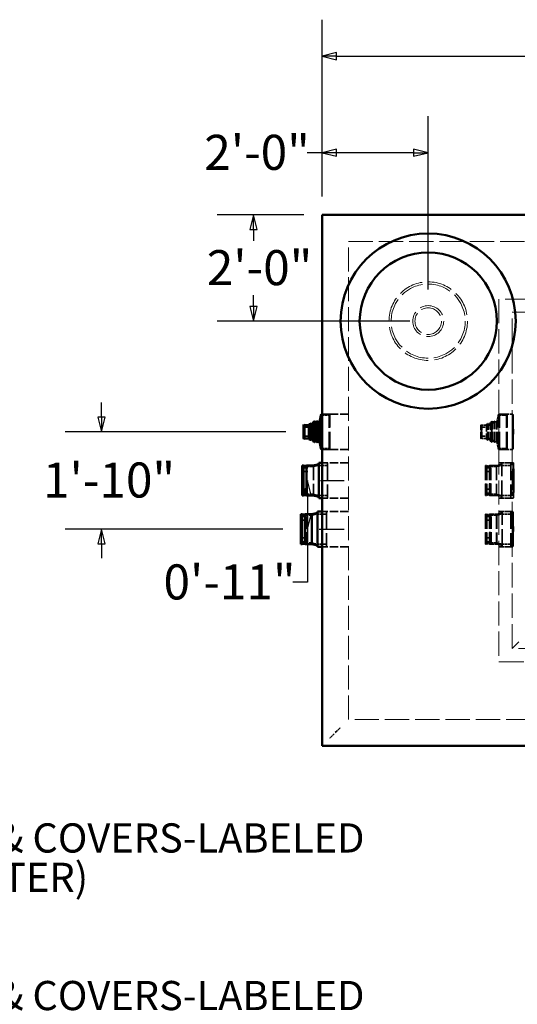
# Model space of a CAD drawing. Units: inches. Extents: x 16 to 545, y -30 to 710.
# Drawn here: x 220 to 332, y 360 to 583 of the extents above; entities that cross this region are included whole.
import ezdxf

# ---------------------------------------------------------------- set-up
doc = ezdxf.new("R2010")
doc.units = ezdxf.units.IN
doc.header["$LTSCALE"] = 3564
doc.header["$MEASUREMENT"] = 0
doc.linetypes.add('DASHED', pattern=[0.2067, 0.1654, -0.0413])
for name, color, linetype, lineweight in [('Dimensions(ACME )', 7, 'Continuous', 25), ('Hidden Edges(ACME )', 7, 'DASHED', 35), ('Symbols(ACME )', 7, 'Continuous', 25), ('Visible Edges(ACME )', 7, 'Continuous', 50)]:
    doc.layers.add(name, color=color, linetype=linetype, lineweight=lineweight)
doc.styles.add('DEFAULT-ACME', font='arial.ttf')
doc.dimstyles.new('DEFAULT-ACME -01', dxfattribs={"dimscale": 66, "dimtxt": 0.12, "dimasz": 0.05, "dimexe": 0.125, "dimexo": 0.0625, "dimgap": 0.031496, "dimtad": 0, "dimtih": 1, "dimtoh": 1, "dimrnd": 1e-08, "dimzin": 1, "dimdsep": 46, "dimlunit": 4, "dimtxsty": 'DEFAULT-ACME', "dimblk": 'Filled-1', "dimcen": 0.09, "dimdle": 0.393701, "dimclrd": 256, "dimclre": 256, "dimclrt": 7, "dimadec": 0, "dimazin": 0, "dimtfac": 1, "dimtofl": 0, "dimtmove": 0, "dimatfit": 3, "dimfxl": 1, "dimfrac": 2, "dimtolj": 1, "dimtzin": 0, "dimlwd": 25, "dimlwe": 25, "dimarcsym": 0})

# ---------------------------------------------------------------- blocks, each defined once
blk = doc.blocks.new('Filled-1')
at = {"color": 0}
for p, q in [((0, 0), (-1, 0.25)), ((-1, 0.25), (-1, -0.25)), ((-1, 0), (0, 0)), ((-1, -0.25), (0, 0))]:
    blk.add_line(p, q, dxfattribs=at)
at = {"color": 0, "flags": 128}
blk.add_lwpolyline([(-1, -0.25), (0, 0), (-1, 0.25), (-1, -0.25)], dxfattribs=at)
at = {"color": 0}
blk.add_solid([(-1, -0.25), (0, 0), (-1, 0.25), (-1, -0.25)], dxfattribs=at)
blk = doc.blocks.new('*D17')
at = {"layer": 'Defpoints', "color": 0, "linetype": 'Continuous', "transparency": 16777216}
for p in [(288.29, 552.47), (288.29, 538.4), (312.29, 517.4)]:
    blk.add_point(p, dxfattribs=at)
at = {"layer": 'Dimensions(ACME )', "color": 156, "linetype": 'Continuous', "lineweight": 25, "true_color": 0x004080, "transparency": 16777216}
for p, q in [((288.29, 542.53), (288.29, 560.72)), ((312.29, 521.53), (312.29, 560.72)), ((288.29, 552.47), (284.92, 552.47)), ((308.99, 552.47), (291.59, 552.47))]:
    blk.add_line(p, q, dxfattribs=at)
at = {"layer": 'Dimensions(ACME )', "color": 156, "linetype": 'Continuous', "lineweight": 25, "true_color": 0x004080, "transparency": 16777216, "xscale": 3.300000049173832, "yscale": 3.300000049173832, "zscale": 3.300000049173832, "rotation": 180}
blk.add_blockref('Filled-1', (288.29, 552.47), dxfattribs=at)
at = {"layer": 'Dimensions(ACME )', "color": 156, "linetype": 'Continuous', "lineweight": 25, "true_color": 0x004080, "transparency": 16777216, "xscale": 3.300000049173832, "yscale": 3.300000049173832, "zscale": 3.300000049173832}
blk.add_blockref('Filled-1', (312.29, 552.47), dxfattribs=at)
at = {"layer": 'Dimensions(ACME )', "color": 7, "linetype": 'Continuous', "lineweight": 25, "transparency": 16777216, "insert": (261.66, 556.51), "char_height": 7.92, "attachment_point": 1, "style": 'DEFAULT-ACME'}
blk.add_mtext('\\A1;2\'-0"', dxfattribs=at)
blk = doc.blocks.new('*D18')
at = {"layer": 'Defpoints', "color": 0, "linetype": 'Continuous', "transparency": 16777216}
for p in [(492.29, 574.28), (288.29, 538.4), (492.29, 538.4)]:
    blk.add_point(p, dxfattribs=at)
at = {"layer": 'Dimensions(ACME )', "color": 156, "linetype": 'Continuous', "lineweight": 25, "true_color": 0x004080, "transparency": 16777216}
for p, q in [((288.29, 542.53), (288.29, 582.53)), ((492.29, 542.53), (492.29, 582.53)), ((291.59, 574.28), (374.98, 574.28)), ((488.99, 574.28), (405.6, 574.28))]:
    blk.add_line(p, q, dxfattribs=at)
at = {"layer": 'Dimensions(ACME )', "color": 156, "linetype": 'Continuous', "lineweight": 25, "true_color": 0x004080, "transparency": 16777216, "xscale": 3.300000049173832, "yscale": 3.300000049173832, "zscale": 3.300000049173832, "rotation": 180}
blk.add_blockref('Filled-1', (288.29, 574.28), dxfattribs=at)
at = {"layer": 'Dimensions(ACME )', "color": 156, "linetype": 'Continuous', "lineweight": 25, "true_color": 0x004080, "transparency": 16777216, "xscale": 3.300000049173832, "yscale": 3.300000049173832, "zscale": 3.300000049173832}
blk.add_blockref('Filled-1', (492.29, 574.28), dxfattribs=at)
at = {"layer": 'Dimensions(ACME )', "color": 7, "linetype": 'Continuous', "lineweight": 25, "transparency": 16777216, "insert": (377.06, 578.32), "char_height": 7.92, "attachment_point": 1, "style": 'DEFAULT-ACME'}
blk.add_mtext('\\A1;17\'-0"', dxfattribs=at)
blk = doc.blocks.new('*D20')
at = {"layer": 'Defpoints', "color": 0, "linetype": 'Continuous', "transparency": 16777216}
for p in [(272.82, 538.4), (288.29, 538.4), (312.29, 514.4)]:
    blk.add_point(p, dxfattribs=at)
at = {"layer": 'Dimensions(ACME )', "color": 156, "linetype": 'Continuous', "lineweight": 25, "true_color": 0x004080, "transparency": 16777216}
for p, q in [((284.17, 538.4), (264.57, 538.4)), ((272.82, 535.1), (272.82, 532.52)), ((272.82, 517.7), (272.82, 520.28)), ((308.17, 514.4), (264.57, 514.4))]:
    blk.add_line(p, q, dxfattribs=at)
at = {"layer": 'Dimensions(ACME )', "color": 156, "linetype": 'Continuous', "lineweight": 25, "true_color": 0x004080, "transparency": 16777216, "xscale": 3.300000049173832, "yscale": 3.300000049173832, "zscale": 3.300000049173832}
for p, rotation in [((272.82, 538.4), 90), ((272.82, 514.4), 270)]:
    blk.add_blockref('Filled-1', p, dxfattribs=dict(at, rotation=rotation))
at = {"layer": 'Dimensions(ACME )', "color": 7, "linetype": 'Continuous', "lineweight": 25, "transparency": 16777216, "insert": (262.23, 530.45), "char_height": 7.92, "attachment_point": 1, "style": 'DEFAULT-ACME'}
blk.add_mtext('\\A1;2\'-0"', dxfattribs=at)
blk = doc.blocks.new('*D22')
at = {"layer": 'Defpoints', "color": 0, "linetype": 'Continuous', "transparency": 16777216}
for p in [(284.2, 489.4), (238.43, 467.4), (283.51, 467.4)]:
    blk.add_point(p, dxfattribs=at)
at = {"layer": 'Dimensions(ACME )', "color": 156, "linetype": 'Continuous', "lineweight": 25, "true_color": 0x004080, "transparency": 16777216}
for p, q in [((238.43, 492.7), (238.43, 496)), ((280.08, 489.4), (230.18, 489.4)), ((279.39, 467.4), (230.18, 467.4)), ((238.43, 464.1), (238.43, 460.8))]:
    blk.add_line(p, q, dxfattribs=at)
at = {"layer": 'Dimensions(ACME )', "color": 156, "linetype": 'Continuous', "lineweight": 25, "true_color": 0x004080, "transparency": 16777216, "xscale": 3.300000049173832, "yscale": 3.300000049173832, "zscale": 3.300000049173832}
for p, rotation in [((238.43, 489.4), 270), ((238.43, 467.4), 90)]:
    blk.add_blockref('Filled-1', p, dxfattribs=dict(at, rotation=rotation))
at = {"layer": 'Dimensions(ACME )', "color": 7, "linetype": 'Continuous', "lineweight": 25, "transparency": 16777216, "insert": (225.2, 482.45), "char_height": 7.92, "attachment_point": 1, "style": 'DEFAULT-ACME'}
blk.add_mtext('\\A1;1\'-10"', dxfattribs=at)
blk = doc.blocks.new('*D32')
at = {"layer": 'Defpoints', "color": 0, "linetype": 'Continuous', "transparency": 16777216}
for p in [(283.8, 478.4), (283.51, 467.4), (285.02, 467.4)]:
    blk.add_point(p, dxfattribs=at)
at = {"layer": 'Dimensions(ACME )', "color": 156, "linetype": 'Continuous', "lineweight": 25, "true_color": 0x004080, "transparency": 16777216}
for p, q in [((287.93, 478.4), (293.27, 478.4)), ((285.02, 475.1), (285.02, 470.7)), ((285.02, 467.4), (285.02, 455.38)), ((287.64, 467.4), (293.27, 467.4)), ((285.02, 455.38), (281.72, 455.38))]:
    blk.add_line(p, q, dxfattribs=at)
at = {"layer": 'Dimensions(ACME )', "color": 156, "linetype": 'Continuous', "lineweight": 25, "true_color": 0x004080, "transparency": 16777216, "xscale": 3.300000049173832, "yscale": 3.300000049173832, "zscale": 3.300000049173832}
for p, rotation in [((285.02, 478.4), 90), ((285.02, 467.4), 270)]:
    blk.add_blockref('Filled-1', p, dxfattribs=dict(at, rotation=rotation))
at = {"layer": 'Dimensions(ACME )', "color": 7, "linetype": 'Continuous', "lineweight": 25, "transparency": 16777216, "insert": (252.44, 459.42), "char_height": 7.92, "attachment_point": 1, "style": 'DEFAULT-ACME'}
blk.add_mtext('\\A1;0\'-11"', dxfattribs=at)

msp = doc.modelspace()

# ---------------------------------------------------------------- linework, layer by layer
at = {"layer": 'Hidden Edges(ACME )', "linetype": 'DASHED', "lineweight": 18, "ltscale": 0.009163}
msp.add_line((294.291, 424.401), (294.291, 532.401), dxfattribs=at)
at = {"layer": 'Hidden Edges(ACME )', "linetype": 'DASHED', "lineweight": 18, "ltscale": 0.009308}
for p, q in [((294.291, 532.401), (486.291, 532.401)), ((486.291, 424.401), (294.291, 424.401))]:
    msp.add_line(p, q, dxfattribs=at)
at = {"layer": 'Hidden Edges(ACME )', "linetype": 'DASHED', "lineweight": 18, "ltscale": 0.009502}
for p, q in [((482.291, 519.401), (328.291, 519.401)), ((328.291, 437.401), (482.291, 437.401))]:
    msp.add_line(p, q, dxfattribs=at)
at = {"layer": 'Hidden Edges(ACME )', "linetype": 'DASHED', "lineweight": 18, "ltscale": 0.009276}
msp.add_line((328.291, 519.401), (328.291, 437.401), dxfattribs=at)
at = {"layer": 'Hidden Edges(ACME )', "linetype": 'DASHED', "lineweight": 18, "ltscale": 0.009379}
msp.add_line((331.291, 440.401), (331.291, 516.401), dxfattribs=at)
at = {"layer": 'Hidden Edges(ACME )', "linetype": 'DASHED', "lineweight": 18, "ltscale": 0.009567}
for p, q in [((331.291, 516.401), (479.291, 516.401)), ((479.291, 440.401), (331.291, 440.401))]:
    msp.add_line(p, q, dxfattribs=at)
at = {"layer": 'Hidden Edges(ACME )', "ltscale": 0.00089364}
for p, q in [((287.96, 491.504), (288.265, 493.151)), ((328.073, 491.504), (328.378, 493.151)), ((287.96, 487.299), (288.265, 485.651)), ((328.073, 487.299), (328.378, 485.651))]:
    msp.add_line(p, q, dxfattribs=at)
at = {"layer": 'Hidden Edges(ACME )', "ltscale": 0.006294}
for p, q in [((288.265, 485.651), (288.265, 493.151)), ((289.869, 485.651), (289.869, 493.151)), ((328.378, 485.651), (328.378, 493.151)), ((329.982, 485.651), (329.982, 493.151))]:
    msp.add_line(p, q, dxfattribs=at)
at = {"layer": 'Hidden Edges(ACME )', "ltscale": 0.000855617}
for p, q in [((288.265, 493.151), (289.869, 493.151)), ((328.378, 493.151), (329.982, 493.151)), ((288.265, 485.651), (289.869, 485.651)), ((328.378, 485.651), (329.982, 485.651))]:
    msp.add_line(p, q, dxfattribs=at)
at = {"layer": 'Hidden Edges(ACME )', "ltscale": 0.003205}
for p, q in [((294.291, 493.401), (288.291, 493.401)), ((294.291, 485.401), (288.291, 485.401)), ((294.291, 482.401), (288.291, 482.401)), ((294.291, 474.401), (288.291, 474.401)), ((294.291, 471.401), (288.291, 471.401)), ((294.291, 463.401), (288.291, 463.401))]:
    msp.add_line(p, q, dxfattribs=at)
at = {"layer": 'Hidden Edges(ACME )', "ltscale": 0.000942032}
for p, q in [((288.291, 493.401), (290.057, 493.401)), ((288.291, 485.401), (290.057, 485.401))]:
    msp.add_line(p, q, dxfattribs=at)
at = {"layer": 'Hidden Edges(ACME )', "ltscale": 9.83531e-05}
for p, q in [((289.869, 493.026), (290.057, 493.026)), ((329.982, 493.026), (330.17, 493.026)), ((289.869, 485.776), (290.057, 485.776)), ((329.982, 485.776), (330.17, 485.776))]:
    msp.add_line(p, q, dxfattribs=at)
at = {"layer": 'Hidden Edges(ACME )', "ltscale": 0.006714}
for p, q in [((290.057, 485.401), (290.057, 493.401)), ((328.17, 485.401), (328.17, 493.401)), ((330.17, 485.401), (330.17, 493.401)), ((289.551, 482.401), (289.551, 474.401)), ((328.974, 474.401), (328.974, 482.401)), ((330.974, 482.401), (330.974, 474.401)), ((289.262, 471.401), (289.262, 463.401)), ((328.995, 463.401), (328.995, 471.401)), ((330.995, 471.401), (330.995, 463.401))]:
    msp.add_line(p, q, dxfattribs=at)
at = {"layer": 'Hidden Edges(ACME )', "ltscale": 0.000949229}
for p, q in [((327.846, 491.651), (328.17, 493.401)), ((327.846, 487.151), (328.17, 485.401))]:
    msp.add_line(p, q, dxfattribs=at)
at = {"layer": 'Hidden Edges(ACME )', "ltscale": 0.001067}
for p, q in [((328.17, 493.401), (330.17, 493.401)), ((328.17, 485.401), (330.17, 485.401)), ((289.551, 481.776), (287.551, 481.776)), ((330.974, 482.401), (328.974, 482.401)), ((330.974, 481.776), (328.974, 481.776)), ((289.551, 475.026), (287.551, 475.026)), ((330.974, 475.026), (328.974, 475.026)), ((330.974, 474.401), (328.974, 474.401)), ((289.262, 470.776), (287.262, 470.776)), ((330.995, 471.401), (328.995, 471.401)), ((330.995, 470.776), (328.995, 470.776)), ((289.262, 464.026), (287.262, 464.026)), ((330.995, 464.026), (328.995, 464.026)), ((330.995, 463.401), (328.995, 463.401))]:
    msp.add_line(p, q, dxfattribs=at)
at = {"layer": 'Hidden Edges(ACME )', "ltscale": 0.001682}
for p, q in [((328.291, 493.401), (331.441, 493.401)), ((328.291, 485.401), (331.441, 485.401)), ((328.291, 471.401), (331.441, 471.401)), ((328.291, 463.401), (331.441, 463.401))]:
    msp.add_line(p, q, dxfattribs=at)
at = {"layer": 'Hidden Edges(ACME )', "ltscale": 0.000799788}
for p, q in [((285.577, 490.401), (284.077, 490.401)), ((325.69, 490.401), (324.19, 490.401)), ((285.577, 488.401), (284.077, 488.401)), ((325.69, 488.401), (324.19, 488.401))]:
    msp.add_line(p, q, dxfattribs=at)
at = {"layer": 'Hidden Edges(ACME )', "ltscale": 0.000532575}
for p, q in [((285.577, 490.901), (286.577, 490.901)), ((324.44, 490.901), (325.44, 490.901)), ((325.69, 490.901), (326.69, 490.901)), ((285.577, 487.901), (286.577, 487.901)), ((324.44, 487.901), (325.44, 487.901)), ((325.69, 487.901), (326.69, 487.901))]:
    msp.add_line(p, q, dxfattribs=at)
at = {"layer": 'Hidden Edges(ACME )', "ltscale": 0.002614}
for p, q in [((286.327, 487.843), (286.327, 490.96)), ((286.577, 490.96), (286.577, 487.843)), ((326.44, 487.843), (326.44, 490.96)), ((326.69, 490.96), (326.69, 487.843))]:
    msp.add_line(p, q, dxfattribs=at)
at = {"layer": 'Hidden Edges(ACME )', "ltscale": 0.000131755}
for p, q in [((286.327, 490.96), (286.577, 490.96)), ((325.44, 491.151), (325.69, 491.151)), ((326.44, 490.96), (326.69, 490.96)), ((286.327, 487.843), (286.577, 487.843)), ((325.44, 487.651), (325.69, 487.651)), ((326.44, 487.843), (326.69, 487.843)), ((326.474, 480.901), (326.224, 480.901)), ((326.474, 480.776), (326.224, 480.776)), ((326.474, 476.026), (326.224, 476.026)), ((326.474, 475.901), (326.224, 475.901)), ((284.762, 469.901), (284.512, 469.901)), ((284.762, 469.776), (284.512, 469.776)), ((326.495, 469.901), (326.245, 469.901)), ((326.495, 469.776), (326.245, 469.776)), ((284.762, 465.026), (284.512, 465.026)), ((284.762, 464.901), (284.512, 464.901)), ((326.495, 465.026), (326.245, 465.026)), ((326.495, 464.901), (326.245, 464.901))]:
    msp.add_line(p, q, dxfattribs=at)
at = {"layer": 'Hidden Edges(ACME )', "ltscale": 0.000738472}
for p, q in [((286.452, 491.401), (287.837, 491.401)), ((326.565, 491.401), (327.95, 491.401)), ((286.452, 487.401), (287.837, 487.401)), ((326.565, 487.401), (327.95, 487.401))]:
    msp.add_line(p, q, dxfattribs=at)
at = {"layer": 'Hidden Edges(ACME )', "ltscale": 9.26223e-05}
for p, q in [((324.19, 490.901), (324.315, 491.026)), ((324.44, 490.901), (324.315, 491.026)), ((324.19, 487.901), (324.315, 487.776)), ((324.44, 487.901), (324.315, 487.776))]:
    msp.add_line(p, q, dxfattribs=at)
at = {"layer": 'Hidden Edges(ACME )', "ltscale": 0.002517}
for p, q in [((324.19, 487.901), (324.19, 490.901)), ((324.44, 487.901), (324.44, 490.901))]:
    msp.add_line(p, q, dxfattribs=at)
at = {"layer": 'Hidden Edges(ACME )', "ltscale": 0.002726}
msp.add_line((324.315, 491.026), (324.315, 487.776), dxfattribs=at)
at = {"layer": 'Hidden Edges(ACME )', "ltscale": 0.002936}
msp.add_line((325.44, 491.151), (325.44, 487.651), dxfattribs=at)
at = {"layer": 'Hidden Edges(ACME )', "ltscale": 0.003041}
for p, q in [((325.69, 487.589), (325.69, 491.214)), ((325.815, 487.589), (325.815, 491.214))]:
    msp.add_line(p, q, dxfattribs=at)
at = {"layer": 'Hidden Edges(ACME )', "ltscale": 0.000265361}
for p, q in [((325.815, 491.151), (326.315, 491.151)), ((326.721, 491.637), (327.221, 491.637)), ((327.346, 491.651), (327.846, 491.651)), ((325.815, 487.651), (326.315, 487.651)), ((326.721, 487.166), (327.221, 487.166)), ((327.346, 487.151), (327.846, 487.151))]:
    msp.add_line(p, q, dxfattribs=at)
at = {"layer": 'Hidden Edges(ACME )', "ltscale": 0.003474}
msp.add_line((326.315, 487.331), (326.315, 491.472), dxfattribs=at)
at = {"layer": 'Hidden Edges(ACME )', "ltscale": 6.49515e-05}
for p, q in [((326.44, 491.597), (326.565, 491.597)), ((326.44, 487.206), (326.565, 487.206)), ((283.926, 481.401), (283.801, 481.401)), ((283.926, 481.276), (283.801, 481.276)), ((283.926, 480.901), (283.801, 480.901)), ((283.926, 480.776), (283.801, 480.776)), ((325.349, 481.401), (325.224, 481.401)), ((325.349, 481.276), (325.224, 481.276)), ((325.349, 480.901), (325.224, 480.901)), ((325.349, 480.776), (325.224, 480.776)), ((283.926, 476.026), (283.801, 476.026)), ((283.926, 475.901), (283.801, 475.901)), ((283.926, 475.526), (283.801, 475.526)), ((283.926, 475.401), (283.801, 475.401)), ((325.349, 476.026), (325.224, 476.026)), ((325.349, 475.901), (325.224, 475.901)), ((325.349, 475.526), (325.224, 475.526)), ((325.349, 475.401), (325.224, 475.401)), ((283.637, 470.401), (283.512, 470.401)), ((283.637, 470.276), (283.512, 470.276)), ((283.637, 469.901), (283.512, 469.901)), ((283.637, 469.776), (283.512, 469.776)), ((325.37, 470.401), (325.245, 470.401)), ((325.37, 470.276), (325.245, 470.276)), ((325.37, 469.901), (325.245, 469.901)), ((325.37, 469.776), (325.245, 469.776)), ((283.637, 465.026), (283.512, 465.026)), ((283.637, 464.901), (283.512, 464.901)), ((283.637, 464.526), (283.512, 464.526)), ((283.637, 464.401), (283.512, 464.401)), ((325.37, 465.026), (325.245, 465.026)), ((325.37, 464.901), (325.245, 464.901)), ((325.37, 464.526), (325.245, 464.526)), ((325.37, 464.401), (325.245, 464.401))]:
    msp.add_line(p, q, dxfattribs=at)
at = {"layer": 'Hidden Edges(ACME )', "ltscale": 0.003684}
msp.add_line((326.565, 487.206), (326.565, 491.597), dxfattribs=at)
at = {"layer": 'Hidden Edges(ACME )', "ltscale": 1.4849e-05}
for p, q in [((326.565, 491.526), (326.596, 491.526)), ((326.565, 487.276), (326.596, 487.276))]:
    msp.add_line(p, q, dxfattribs=at)
at = {"layer": 'Hidden Edges(ACME )', "ltscale": 0.003857}
for p, q in [((326.596, 487.103), (326.596, 491.7)), ((326.721, 487.103), (326.721, 491.7))]:
    msp.add_line(p, q, dxfattribs=at)
at = {"layer": 'Hidden Edges(ACME )', "ltscale": 0.003881}
for p, q in [((327.221, 487.089), (327.221, 491.714)), ((327.346, 487.089), (327.346, 491.714))]:
    msp.add_line(p, q, dxfattribs=at)
at = {"layer": 'Hidden Edges(ACME )', "ltscale": 0.003776}
msp.add_line((327.846, 487.151), (327.846, 491.651), dxfattribs=at)
at = {"layer": 'Hidden Edges(ACME )', "ltscale": 0.005035}
for p, q in [((283.926, 481.401), (283.926, 475.401)), ((325.349, 481.401), (325.349, 475.401)), ((283.637, 470.401), (283.637, 464.401)), ((325.37, 470.401), (325.37, 464.401))]:
    msp.add_line(p, q, dxfattribs=at)
at = {"layer": 'Hidden Edges(ACME )', "ltscale": 0.001184}
for p, q in [((286.332, 481.526), (284.114, 481.526)), ((327.755, 481.526), (325.537, 481.526)), ((286.332, 475.276), (284.114, 475.276)), ((327.755, 475.276), (325.537, 475.276)), ((286.043, 470.526), (283.825, 470.526)), ((327.775, 470.526), (325.557, 470.526)), ((286.043, 464.276), (283.825, 464.276)), ((327.775, 464.276), (325.557, 464.276))]:
    msp.add_line(p, q, dxfattribs=at)
at = {"layer": 'Hidden Edges(ACME )', "ltscale": 0.000499173}
for p, q in [((285.051, 481.276), (284.114, 481.276)), ((326.474, 481.276), (325.537, 481.276)), ((285.051, 475.526), (284.114, 475.526)), ((326.474, 475.526), (325.537, 475.526)), ((284.762, 470.276), (283.825, 470.276)), ((326.495, 470.276), (325.557, 470.276)), ((284.762, 464.526), (283.825, 464.526)), ((326.495, 464.526), (325.557, 464.526))]:
    msp.add_line(p, q, dxfattribs=at)
at = {"layer": 'Hidden Edges(ACME )', "ltscale": 0.000669787}
for p, q in [((286.332, 481.526), (287.551, 481.831)), ((327.755, 481.526), (328.974, 481.831)), ((286.332, 475.276), (287.551, 474.972)), ((327.755, 475.276), (328.974, 474.972)), ((286.043, 470.526), (287.262, 470.831)), ((327.775, 470.526), (328.995, 470.831)), ((286.043, 464.276), (287.262, 463.972)), ((327.775, 464.276), (328.995, 463.972))]:
    msp.add_line(p, q, dxfattribs=at)
at = {"layer": 'Hidden Edges(ACME )', "ltscale": 0.005245}
for p, q in [((286.332, 481.526), (286.332, 475.276)), ((327.755, 481.526), (327.755, 475.276)), ((286.043, 470.526), (286.043, 464.276)), ((327.775, 470.526), (327.775, 464.276))]:
    msp.add_line(p, q, dxfattribs=at)
at = {"layer": 'Hidden Edges(ACME )', "ltscale": 0.000671952}
for p, q in [((289.551, 482.401), (288.291, 482.401)), ((289.551, 474.401), (288.291, 474.401))]:
    msp.add_line(p, q, dxfattribs=at)
at = {"layer": 'Hidden Edges(ACME )', "ltscale": 0.005665}
for p, q in [((325.224, 481.776), (325.224, 475.026)), ((325.537, 481.776), (325.537, 475.026)), ((326.162, 481.776), (326.162, 475.026)), ((327.724, 481.776), (327.724, 475.026)), ((325.245, 470.776), (325.245, 464.026)), ((325.557, 470.776), (325.557, 464.026)), ((326.182, 470.776), (326.182, 464.026)), ((327.745, 470.776), (327.745, 464.026))]:
    msp.add_line(p, q, dxfattribs=at)
at = {"layer": 'Hidden Edges(ACME )', "ltscale": 0.000165156}
for p, q in [((325.537, 481.776), (325.224, 481.776)), ((325.537, 475.026), (325.224, 475.026)), ((325.557, 470.776), (325.245, 470.776)), ((325.557, 464.026), (325.245, 464.026))]:
    msp.add_line(p, q, dxfattribs=at)
at = {"layer": 'Hidden Edges(ACME )', "ltscale": 0.000332165}
for p, q in [((326.162, 481.696), (325.537, 481.696)), ((326.162, 475.106), (325.537, 475.106)), ((326.182, 470.696), (325.557, 470.696)), ((326.182, 464.106), (325.557, 464.106))]:
    msp.add_line(p, q, dxfattribs=at)
at = {"layer": 'Hidden Edges(ACME )', "ltscale": 0.00083319}
for p, q in [((327.724, 481.776), (326.162, 481.776)), ((327.724, 475.026), (326.162, 475.026)), ((327.745, 470.776), (326.182, 470.776)), ((327.745, 464.026), (326.182, 464.026))]:
    msp.add_line(p, q, dxfattribs=at)
at = {"layer": 'Hidden Edges(ACME )', "ltscale": 0.004196}
for p, q in [((326.224, 480.901), (326.224, 475.901)), ((284.512, 469.901), (284.512, 464.901)), ((326.245, 469.901), (326.245, 464.901))]:
    msp.add_line(p, q, dxfattribs=at)
at = {"layer": 'Hidden Edges(ACME )', "ltscale": 0.004825}
for p, q in [((326.474, 481.276), (326.474, 475.526)), ((284.762, 470.276), (284.762, 464.526)), ((326.495, 470.276), (326.495, 464.526))]:
    msp.add_line(p, q, dxfattribs=at)
at = {"layer": 'Hidden Edges(ACME )', "ltscale": 0.000686741}
for p, q in [((327.724, 481.776), (328.974, 482.089)), ((327.724, 475.026), (328.974, 474.714)), ((327.745, 470.776), (328.995, 471.089)), ((327.745, 464.026), (328.995, 463.714))]:
    msp.add_line(p, q, dxfattribs=at)
at = {"layer": 'Hidden Edges(ACME )', "ltscale": 0.001735}
for p, q in [((328.291, 482.401), (331.541, 482.401)), ((328.291, 474.401), (331.541, 474.401))]:
    msp.add_line(p, q, dxfattribs=at)
at = {"layer": 'Hidden Edges(ACME )', "ltscale": 0.000666181}
for p, q in [((285.051, 480.401), (283.801, 480.401)), ((326.474, 480.401), (325.224, 480.401)), ((285.051, 476.401), (283.801, 476.401)), ((326.474, 476.401), (325.224, 476.401)), ((284.762, 469.401), (283.512, 469.401)), ((326.495, 469.401), (325.245, 469.401)), ((284.762, 465.401), (283.512, 465.401)), ((326.495, 465.401), (325.245, 465.401))]:
    msp.add_line(p, q, dxfattribs=at)
at = {"layer": 'Hidden Edges(ACME )', "ltscale": 0.000517314}
for p, q in [((289.262, 471.401), (288.291, 471.401)), ((289.262, 463.401), (288.291, 463.401))]:
    msp.add_line(p, q, dxfattribs=at)
at = {"layer": 'Hidden Edges(ACME )', "linetype": 'DASHED', "lineweight": 18, "ltscale": 0.009055}
msp.add_line((331.291, 440.401), (332.791, 441.901), dxfattribs=at)
at = {"layer": 'Hidden Edges(ACME )', "ltscale": 0.000923802}
msp.add_line((291.041, 421.151), (290.041, 420.151), dxfattribs=at)
at = {"layer": 'Hidden Edges(ACME )', "ltscale": 0.001206}
msp.add_line((292.301, 422.412), (291.291, 421.401), dxfattribs=at)
at = {"layer": 'Hidden Edges(ACME )', "ltscale": 0.000170634}
msp.add_line((292.301, 422.412), (292.445, 422.556), dxfattribs=at)
at = {"layer": 'Hidden Edges(ACME )', "linetype": 'DASHED', "lineweight": 18, "ltscale": 0.009462}
msp.add_circle((312.291, 514.401), 8.875, dxfattribs=at)
at = {"layer": 'Hidden Edges(ACME )', "linetype": 'DASHED', "lineweight": 18, "ltscale": 0.008929}
msp.add_circle((312.291, 514.401), 8.375, dxfattribs=at)
at = {"layer": 'Hidden Edges(ACME )', "linetype": 'DASHED', "lineweight": 18, "ltscale": 0.009951}
msp.add_circle((312.291, 514.401), 3.5, dxfattribs=at)
at = {"layer": 'Hidden Edges(ACME )', "linetype": 'DASHED', "lineweight": 18, "ltscale": 0.008529}
msp.add_circle((312.291, 514.401), 3, dxfattribs=at)
at = {"layer": 'Hidden Edges(ACME )', "ltscale": 0.000103083}
for centre, radius, start, end in [((327.284, 491.714), 0.0625, 0, 180), ((286.327, 491.085), 0.125, 270, 0), ((325.753, 491.214), 0.0625, 0, 180), ((326.44, 491.472), 0.125, 90, 180), ((326.44, 491.085), 0.125, 270, 0), ((326.659, 491.7), 0.0625, 0, 180), ((286.327, 487.718), 0.125, 0, 90), ((325.753, 487.589), 0.0625, 180, 0), ((326.44, 487.331), 0.125, 180, 270), ((326.44, 487.718), 0.125, 0, 90), ((326.659, 487.103), 0.0625, 180, 0), ((327.284, 487.089), 0.0625, 180, 0)]:
    msp.add_arc(centre, radius, start, end, dxfattribs=at)
at = {"layer": 'Hidden Edges(ACME )', "ltscale": 9.08755e-05}
for centre, start, end in [((287.837, 491.526), 270, 349.53023), ((327.95, 491.526), 270, 349.53023), ((287.837, 487.276), 10.46977, 90), ((327.95, 487.276), 10.46977, 90)]:
    msp.add_arc(centre, 0.125, start, end, dxfattribs=at)
at = {"layer": 'Hidden Edges(ACME )', "ltscale": 0.013432}
for centre in [(331.441, 489.401), (331.541, 478.401), (331.441, 467.401)]:
    msp.add_ellipse(centre, major_axis=(0, 4), ratio=0.025, dxfattribs=at)
at = {"layer": 'Visible Edges(ACME )'}
for p, q in [((288.291, 418.401), (288.291, 538.401)), ((288.291, 538.401), (492.291, 538.401)), ((287.733, 491.651), (288.057, 493.401)), ((288.057, 485.401), (288.057, 493.401)), ((288.057, 493.401), (288.291, 493.401)), ((284.077, 490.901), (284.202, 491.026)), ((284.077, 487.901), (284.077, 490.901)), ((284.202, 491.026), (284.202, 487.776)), ((284.327, 490.901), (284.202, 491.026)), ((284.327, 487.901), (284.327, 490.901)), ((284.327, 490.901), (285.327, 490.901)), ((285.327, 491.151), (285.327, 487.651)), ((285.327, 491.151), (285.577, 491.151)), ((285.577, 487.589), (285.577, 491.214)), ((285.702, 487.589), (285.702, 491.214)), ((285.702, 491.151), (286.202, 491.151)), ((286.202, 487.331), (286.202, 491.472)), ((286.327, 491.597), (286.452, 491.597)), ((286.452, 487.206), (286.452, 491.597)), ((286.452, 491.526), (286.483, 491.526)), ((286.483, 487.103), (286.483, 491.7)), ((286.608, 487.103), (286.608, 491.7)), ((286.608, 491.637), (287.108, 491.637)), ((287.108, 487.089), (287.108, 491.714)), ((287.233, 487.089), (287.233, 491.714)), ((287.233, 491.651), (287.733, 491.651)), ((287.733, 487.151), (287.733, 491.651)), ((284.077, 487.901), (284.202, 487.776)), ((284.327, 487.901), (284.202, 487.776)), ((284.327, 487.901), (285.327, 487.901)), ((285.327, 487.651), (285.577, 487.651)), ((285.702, 487.651), (286.202, 487.651)), ((286.327, 487.206), (286.452, 487.206)), ((286.452, 487.276), (286.483, 487.276)), ((286.608, 487.166), (287.108, 487.166)), ((287.233, 487.151), (287.733, 487.151)), ((287.733, 487.151), (288.057, 485.401)), ((288.057, 485.401), (288.291, 485.401)), ((283.801, 481.776), (283.801, 475.026)), ((284.114, 481.776), (283.801, 481.776)), ((284.114, 481.776), (284.114, 475.026)), ((284.739, 481.696), (284.114, 481.696)), ((284.739, 481.776), (284.739, 475.026)), ((286.301, 481.776), (284.739, 481.776)), ((286.301, 481.776), (287.551, 482.089)), ((287.551, 474.401), (287.551, 482.401)), ((288.291, 482.401), (287.551, 482.401)), ((284.114, 475.026), (283.801, 475.026)), ((284.739, 475.106), (284.114, 475.106)), ((286.301, 475.026), (284.739, 475.026)), ((286.301, 475.026), (287.551, 474.714)), ((288.291, 474.401), (287.551, 474.401)), ((283.512, 470.776), (283.512, 464.026)), ((283.825, 470.776), (283.512, 470.776)), ((283.825, 470.776), (283.825, 464.026)), ((284.45, 470.696), (283.825, 470.696)), ((284.45, 470.776), (284.45, 464.026)), ((286.012, 470.776), (284.45, 470.776)), ((286.012, 470.776), (287.262, 471.089)), ((286.012, 470.776), (286.012, 464.026)), ((287.262, 463.401), (287.262, 471.401)), ((288.291, 471.401), (287.262, 471.401)), ((283.825, 464.026), (283.512, 464.026)), ((284.45, 464.106), (283.825, 464.106)), ((286.012, 464.026), (284.45, 464.026)), ((286.012, 464.026), (287.262, 463.714)), ((288.291, 463.401), (287.262, 463.401)), ((492.291, 418.401), (288.291, 418.401))]:
    msp.add_line(p, q, dxfattribs=at)
for radius in [19.8, 15.5]:
    msp.add_circle((312.291, 514.401), radius, dxfattribs=at)
for centre, radius, start, end in [((287.171, 491.714), 0.0625, 0, 180), ((285.64, 491.214), 0.0625, 0, 180), ((286.327, 491.472), 0.125, 90, 180), ((286.546, 491.7), 0.0625, 0, 180), ((285.64, 487.589), 0.0625, 180, 0), ((286.327, 487.331), 0.125, 180, 270), ((286.546, 487.103), 0.0625, 180, 0), ((287.171, 487.089), 0.0625, 180, 0)]:
    msp.add_arc(centre, radius, start, end, dxfattribs=at)

# ---------------------------------------------------------------- texts
at = {"layer": 'Symbols(ACME )', "color": 7, "insert": (38.527, 409.804), "char_height": 6.6, "width": 284.88157, "attachment_point": 1, "line_spacing_factor": 0.809333, "style": 'DEFAULT-ACME'}
msp.add_mtext('\\fArial|b0|i0;\\H6.6000;(1) Ø24" ID X 6" HT RISERS \\P\\fArial|b0|i0;\\H6.6000;(1) ITEM# RCNHWW 244 CAST IRON RINGS & COVERS-LABELED\\P\\fArial|b0|i0;\\H6.6000;(NON-HAZARDOUS INDUSTRIAL WASTEWATER)\\P\\fArial|b0|i0;\\H6.6000;\\P\\fArial|b0|i0;\\H6.6000;(2) Ø30" ID X 6" HT RISERS \\P\\fArial|b0|i0;\\H6.6000;(2) ITEM# RCNHWW 326 CAST IRON RINGS & COVERS-LABELED\\P\\fArial|b0|i0;\\H6.6000;(NON-HAZARDOUS INDUSTRIAL WASTEWATER)\\P', dxfattribs=at)

# ---------------------------------------------------------------- dimensions: what is measured, and where the dimension line sits
at = {"layer": 'Dimensions(ACME )', "color": 156, "linetype": 'Continuous', "lineweight": 25, "true_color": 0x004080}
for base, p1, p2, angle, override, picture, middle in [((492.291, 574.275), (288.291, 538.401), (492.291, 538.401), 180, {"dimgap": 0.031496, "dimtih": 0, "dimtoh": 0, "dimdec": 2, "dimlfac": 1, "dimtol": 0, "dimlim": 0, "dimtp": 0, "dimtm": 0, "dimtdec": 2, "dimatfit": 1}, '*D18', (390.291, 574.275)), ((288.291, 552.468), (312.291, 517.401), (288.291, 538.401), 180, {"dimgap": 0.031496, "dimtih": 0, "dimtoh": 0, "dimdec": 2, "dimlfac": 1, "dimtol": 0, "dimlim": 0, "dimtp": 0, "dimtm": 0, "dimtdec": 2, "dimatfit": 2}, '*D17', (272.25, 552.468)), ((272.824, 538.401), (312.291, 514.401), (288.291, 538.401), 270, {"dimgap": 0.031496, "dimdec": 2, "dimlfac": 1, "dimtol": 0, "dimlim": 0, "dimtp": 0, "dimtm": 0, "dimtdec": 2, "dimatfit": 1}, '*D20', (272.824, 526.401)), ((238.432, 467.401), (284.202, 489.401), (283.512, 467.401), 90, {"dimdec": 2, "dimlfac": 1, "dimtol": 0, "dimlim": 0, "dimtp": 0, "dimtm": 0, "dimtdec": 2}, '*D22', (238.432, 478.401)), ((285.022, 467.401), (283.801, 478.401), (283.512, 467.401), 90, {"dimgap": 0.031496, "dimdec": 2, "dimlfac": 1, "dimtol": 0, "dimlim": 0, "dimtp": 0, "dimtm": 0, "dimtdec": 2, "dimatfit": 2}, '*D32', (266.04, 455.381))]:
    dim = msp.add_linear_dim(base=base, p1=p1, p2=p2, angle=angle, dimstyle='DEFAULT-ACME -01', override=override, dxfattribs=at)
    dim.commit()
    dim.dimension.update_dxf_attribs({"geometry": picture, "text_midpoint": middle, "dimtype": 160})

doc.saveas('drawing.dxf')
